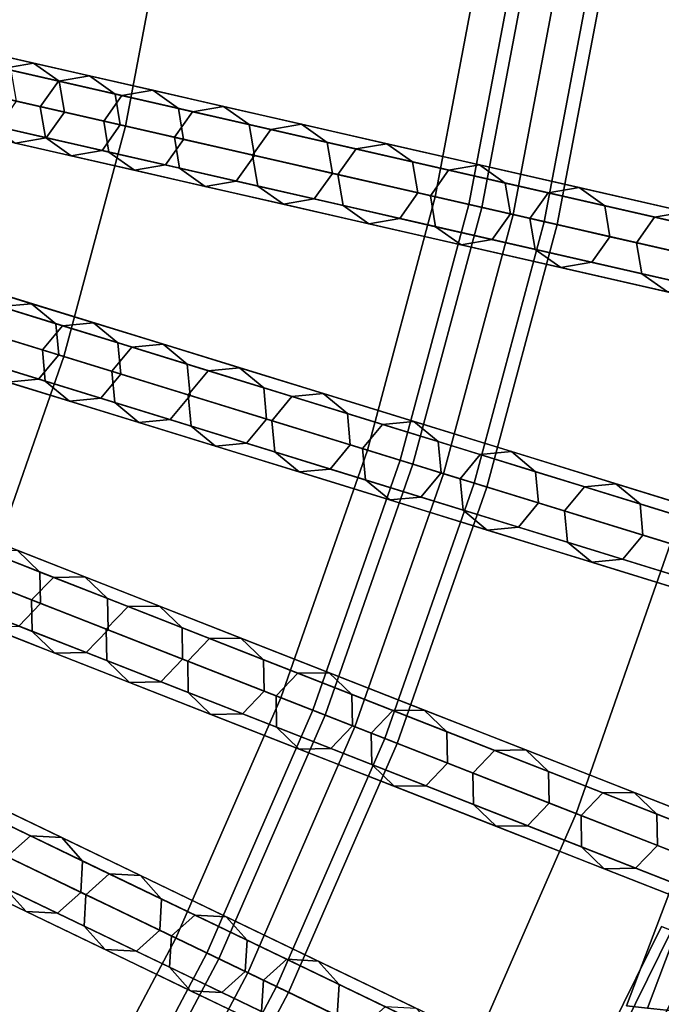
# Model space of a CAD drawing. Units: inches. Extents: x -7.6 to 7.6, y -7.6 to 7.6.
# Drawn here: x 5.2 to 6.3, y -2.7 to -1 of the extents above; entities that cross this region are included whole.
import ezdxf

# ---------------------------------------------------------------- set-up
doc = ezdxf.new("R2010")
doc.units = ezdxf.units.IN
doc.header["$MEASUREMENT"] = 0
doc.layers.add('Knoll Studio Chair Cushion', color=2, linetype='Continuous')
doc.layers.add('Knoll Studio Chair Frame', color=2, linetype='Continuous')

msp = doc.modelspace()

# ---------------------------------------------------------------- linework, layer by layer
at = {"layer": 'Knoll Studio Chair Cushion'}
for points in [[(4.847, -1.1063, 23.1137), (5.3835, -1.2288, 23.0539), (5.4603, -0.823, 23.0539), (4.9161, -0.741, 23.1137)], [(5.3835, -1.2288, 23.0539), (5.9195, -1.3511, 22.989), (6.0039, -0.9049, 22.989), (5.4603, -0.823, 23.0539)], [(5.9195, -1.3511, 22.989), (6.4549, -1.4733, 22.919), (6.547, -0.9868, 22.919), (6.0039, -0.9049, 22.989)], [(4.7507, -1.4654, 23.1137), (5.2766, -1.6276, 23.0539), (5.3835, -1.2288, 23.0539), (4.847, -1.1063, 23.1137)], [(5.2766, -1.6276, 23.0539), (5.802, -1.7897, 22.989), (5.9195, -1.3511, 22.989), (5.3835, -1.2288, 23.0539)], [(5.802, -1.7897, 22.989), (6.3268, -1.9515, 22.919), (6.4549, -1.4733, 22.919), (5.9195, -1.3511, 22.989)], [(4.6279, -1.8163, 23.1137), (5.1403, -2.0174, 23.0539), (5.2766, -1.6276, 23.0539), (4.7507, -1.4654, 23.1137)], [(5.1403, -2.0174, 23.0539), (5.652, -2.2183, 22.989), (5.802, -1.7897, 22.989), (5.2766, -1.6276, 23.0539)], [(5.652, -2.2183, 22.989), (6.1632, -2.4189, 22.919), (6.3268, -1.9515, 22.919), (5.802, -1.7897, 22.989)], [(6.1632, -2.4189, 22.919), (6.5563, -2.5732, 22.8255), (6.7303, -2.076, 22.8255), (6.3268, -1.9515, 22.919)], [(4.9751, -2.3959, 23.0539), (5.4705, -2.6344, 22.989), (5.652, -2.2183, 22.989), (5.1403, -2.0174, 23.0539)], [(5.4705, -2.6344, 22.989), (5.9652, -2.8727, 22.919), (6.1632, -2.4189, 22.919), (5.652, -2.2183, 22.989)], [(4.7822, -2.761, 23.0539), (5.2583, -3.0359, 22.989), (5.4705, -2.6344, 22.989), (4.9751, -2.3959, 23.0539)], [(5.9652, -2.8727, 22.919), (6.3457, -3.0559, 22.8255), (6.5563, -2.5732, 22.8255), (6.1632, -2.4189, 22.919)], [(5.2583, -3.0359, 22.989), (5.7339, -3.3105, 22.919), (5.9652, -2.8727, 22.919), (5.4705, -2.6344, 22.989)]]:
    msp.add_3dface(points, dxfattribs=at)
at = {"layer": 'Knoll Studio Chair Frame'}
for points in [[(6.992, -1.0539, 0.25), (6.9789, -1.0011, 0.25), (5.2169, -0.7355, 11.778), (5.2299, -0.7883, 11.778)], [(6.8516, -1.0327, 0.25), (6.8647, -1.0855, 0.25), (5.1026, -0.8199, 11.778), (5.0895, -0.7671, 11.778)], [(6.964, -1.1004, 0.25), (6.992, -1.0539, 0.25), (5.2299, -0.7883, 11.778), (5.2019, -0.8348, 11.778)], [(6.8647, -1.0855, 0.25), (6.9112, -1.1135, 0.25), (5.1492, -0.8479, 11.778), (5.1026, -0.8199, 11.778)], [(6.9112, -1.1135, 0.25), (6.964, -1.1004, 0.25), (5.2019, -0.8348, 11.778), (5.1492, -0.8479, 11.778)], [(5.9777, -1.3644, 4.006), (6.0001, -1.3695, 3.9505), (6.0857, -0.9173, 3.9505), (6.063, -0.9138, 4.006)], [(6.0001, -1.3695, 4.0615), (5.9777, -1.3644, 4.006), (6.063, -0.9138, 4.006), (6.0857, -0.9173, 4.0615)], [(6.0542, -1.3818, 4.0845), (6.0001, -1.3695, 4.0615), (6.0857, -0.9173, 4.0615), (6.1405, -0.9255, 4.0845)], [(6.0001, -1.3695, 3.9505), (6.0542, -1.3818, 3.9275), (6.1405, -0.9255, 3.9275), (6.0857, -0.9173, 3.9505)], [(6.1083, -1.3942, 4.0615), (6.0542, -1.3818, 4.0845), (6.1405, -0.9255, 4.0845), (6.1954, -0.9338, 4.0615)], [(6.0542, -1.3818, 3.9275), (6.1083, -1.3942, 3.9505), (6.1954, -0.9338, 3.9505), (6.1405, -0.9255, 3.9275)], [(6.1083, -1.3942, 3.9505), (6.1307, -1.3993, 4.006), (6.2181, -0.9372, 4.006), (6.1954, -0.9338, 3.9505)], [(6.1307, -1.3993, 4.006), (6.1083, -1.3942, 4.0615), (6.1954, -0.9338, 4.0615), (6.2181, -0.9372, 4.006)], [(6.7867, -1.4975, 0.25), (6.7553, -1.5418, 0.25), (5.018, -1.1453, 11.778), (5.0494, -1.101, 11.778)], [(6.8403, -1.4884, 0.25), (6.7867, -1.4975, 0.25), (5.0494, -1.101, 11.778), (5.103, -1.0919, 11.778)], [(5.1408, -1.1005, 16.2155), (5.2243, -1.1196, 16.6121), (5.1708, -1.1287, 16.6121), (5.0872, -1.1096, 16.2155)], [(6.8846, -1.5199, 0.25), (6.8403, -1.4884, 0.25), (5.103, -1.0919, 11.778), (5.1473, -1.1233, 11.778)], [(5.1851, -1.132, 16.2155), (5.2686, -1.151, 16.6121), (5.2243, -1.1196, 16.6121), (5.1408, -1.1005, 16.2155)], [(6.8937, -1.5734, 0.25), (6.8846, -1.5199, 0.25), (5.1473, -1.1233, 11.778), (5.1564, -1.1769, 11.778)], [(5.2243, -1.1196, 16.6121), (5.321, -1.1416, 17.0056), (5.2674, -1.1508, 17.0056), (5.1708, -1.1287, 16.6121)], [(5.2686, -1.151, 16.6121), (5.3653, -1.1731, 17.0056), (5.321, -1.1416, 17.0056), (5.2243, -1.1196, 16.6121)], [(5.1708, -1.1287, 16.6121), (5.2674, -1.1508, 17.0056), (5.2359, -1.1951, 17.0056), (5.1393, -1.173, 16.6121)], [(5.1942, -1.1855, 16.2155), (5.2777, -1.2046, 16.6121), (5.2686, -1.151, 16.6121), (5.1851, -1.132, 16.2155)], [(5.321, -1.1416, 17.0056), (5.4306, -1.1667, 17.3955), (5.377, -1.1758, 17.3955), (5.2674, -1.1508, 17.0056)], [(5.3653, -1.1731, 17.0056), (5.4749, -1.1981, 17.3955), (5.4306, -1.1667, 17.3955), (5.321, -1.1416, 17.0056)], [(6.7553, -1.5418, 0.25), (6.7644, -1.5954, 0.25), (5.0271, -1.1989, 11.778), (5.018, -1.1453, 11.778)], [(5.2674, -1.1508, 17.0056), (5.377, -1.1758, 17.3955), (5.3456, -1.2201, 17.3955), (5.2359, -1.1951, 17.0056)], [(5.2777, -1.2046, 16.6121), (5.3744, -1.2267, 17.0056), (5.3653, -1.1731, 17.0056), (5.2686, -1.151, 16.6121)], [(5.1484, -1.2266, 16.6121), (5.245, -1.2486, 17.0056), (5.2359, -1.1951, 17.0056), (5.1393, -1.173, 16.6121)], [(5.377, -1.1758, 17.3955), (5.4995, -1.2037, 17.7813), (5.468, -1.248, 17.7813), (5.3456, -1.2201, 17.3955)], [(5.3744, -1.2267, 17.0056), (5.484, -1.2517, 17.3955), (5.4749, -1.1981, 17.3955), (5.3653, -1.1731, 17.0056)], [(5.4306, -1.1667, 17.3955), (5.5531, -1.1946, 17.7813), (5.4995, -1.2037, 17.7813), (5.377, -1.1758, 17.3955)], [(5.4749, -1.1981, 17.3955), (5.5974, -1.2261, 17.7813), (5.5531, -1.1946, 17.7813), (5.4306, -1.1667, 17.3955)], [(6.8623, -1.6178, 0.25), (6.8937, -1.5734, 0.25), (5.1564, -1.1769, 11.778), (5.125, -1.2212, 11.778)], [(5.1628, -1.2299, 16.2155), (5.2463, -1.2489, 16.6121), (5.2777, -1.2046, 16.6121), (5.1942, -1.1855, 16.2155)], [(6.7644, -1.5954, 0.25), (6.8087, -1.6269, 0.25), (5.0714, -1.2303, 11.778), (5.0271, -1.1989, 11.778)], [(5.245, -1.2486, 17.0056), (5.3547, -1.2737, 17.3955), (5.3456, -1.2201, 17.3955), (5.2359, -1.1951, 17.0056)], [(5.2463, -1.2489, 16.6121), (5.3429, -1.271, 17.0056), (5.3744, -1.2267, 17.0056), (5.2777, -1.2046, 16.6121)], [(5.4995, -1.2037, 17.7813), (5.6347, -1.2346, 18.1627), (5.6032, -1.2789, 18.1627), (5.468, -1.248, 17.7813)], [(5.484, -1.2517, 17.3955), (5.6065, -1.2796, 17.7813), (5.5974, -1.2261, 17.7813), (5.4749, -1.1981, 17.3955)], [(5.5531, -1.1946, 17.7813), (5.6882, -1.2255, 18.1627), (5.6347, -1.2346, 18.1627), (5.4995, -1.2037, 17.7813)], [(5.5974, -1.2261, 17.7813), (5.7326, -1.2569, 18.1627), (5.6882, -1.2255, 18.1627), (5.5531, -1.1946, 17.7813)], [(6.8087, -1.6269, 0.25), (6.8623, -1.6178, 0.25), (5.125, -1.2212, 11.778), (5.0714, -1.2303, 11.778)], [(5.1927, -1.258, 16.6121), (5.2894, -1.2801, 17.0056), (5.245, -1.2486, 17.0056), (5.1484, -1.2266, 16.6121)], [(5.3429, -1.271, 17.0056), (5.4526, -1.296, 17.3955), (5.484, -1.2517, 17.3955), (5.3744, -1.2267, 17.0056)], [(5.3547, -1.2737, 17.3955), (5.4771, -1.3016, 17.7813), (5.468, -1.248, 17.7813), (5.3456, -1.2201, 17.3955)], [(5.6065, -1.2796, 17.7813), (5.7417, -1.3105, 18.1627), (5.7326, -1.2569, 18.1627), (5.5974, -1.2261, 17.7813)], [(5.6882, -1.2255, 18.1627), (5.836, -1.2592, 18.5391), (5.7824, -1.2683, 18.5391), (5.6347, -1.2346, 18.1627)], [(5.7326, -1.2569, 18.1627), (5.8803, -1.2906, 18.5391), (5.836, -1.2592, 18.5391), (5.6882, -1.2255, 18.1627)], [(5.1628, -1.2299, 16.2155), (5.2463, -1.2489, 16.6121), (5.1927, -1.258, 16.6121), (5.1092, -1.239, 16.2155)], [(5.6347, -1.2346, 18.1627), (5.7824, -1.2683, 18.5391), (5.751, -1.3126, 18.5391), (5.6032, -1.2789, 18.1627)], [(5.2463, -1.2489, 16.6121), (5.3429, -1.271, 17.0056), (5.2894, -1.2801, 17.0056), (5.1927, -1.258, 16.6121)], [(5.2894, -1.2801, 17.0056), (5.399, -1.3051, 17.3955), (5.3547, -1.2737, 17.3955), (5.245, -1.2486, 17.0056)], [(5.4526, -1.296, 17.3955), (5.575, -1.324, 17.7813), (5.6065, -1.2796, 17.7813), (5.484, -1.2517, 17.3955)], [(5.4771, -1.3016, 17.7813), (5.6123, -1.3325, 18.1627), (5.6032, -1.2789, 18.1627), (5.468, -1.248, 17.7813)], [(5.7417, -1.3105, 18.1627), (5.8894, -1.3442, 18.5391), (5.8803, -1.2906, 18.5391), (5.7326, -1.2569, 18.1627)], [(5.836, -1.2592, 18.5391), (5.9962, -1.2958, 18.9101), (5.9426, -1.3049, 18.9101), (5.7824, -1.2683, 18.5391)], [(5.8803, -1.2906, 18.5391), (6.0405, -1.3272, 18.9101), (5.9962, -1.2958, 18.9101), (5.836, -1.2592, 18.5391)], [(5.3429, -1.271, 17.0056), (5.4526, -1.296, 17.3955), (5.399, -1.3051, 17.3955), (5.2894, -1.2801, 17.0056)], [(5.399, -1.3051, 17.3955), (5.5215, -1.3331, 17.7813), (5.4771, -1.3016, 17.7813), (5.3547, -1.2737, 17.3955)], [(5.7824, -1.2683, 18.5391), (5.9426, -1.3049, 18.9101), (5.9111, -1.3492, 18.9101), (5.751, -1.3126, 18.5391)], [(5.575, -1.324, 17.7813), (5.7102, -1.3548, 18.1627), (5.7417, -1.3105, 18.1627), (5.6065, -1.2796, 17.7813)], [(5.6123, -1.3325, 18.1627), (5.7601, -1.3662, 18.5391), (5.751, -1.3126, 18.5391), (5.6032, -1.2789, 18.1627)], [(5.8894, -1.3442, 18.5391), (6.0496, -1.3808, 18.9101), (6.0405, -1.3272, 18.9101), (5.8803, -1.2906, 18.5391)], [(5.4526, -1.296, 17.3955), (5.575, -1.324, 17.7813), (5.5215, -1.3331, 17.7813), (5.399, -1.3051, 17.3955)], [(5.5215, -1.3331, 17.7813), (5.6566, -1.3639, 18.1627), (5.6123, -1.3325, 18.1627), (5.4771, -1.3016, 17.7813)], [(5.7102, -1.3548, 18.1627), (5.858, -1.3885, 18.5391), (5.8894, -1.3442, 18.5391), (5.7417, -1.3105, 18.1627)], [(5.9426, -1.3049, 18.9101), (6.1149, -1.3442, 19.2753), (6.0835, -1.3885, 19.2753), (5.9111, -1.3492, 18.9101)], [(5.9962, -1.2958, 18.9101), (6.1685, -1.3351, 19.2753), (6.1149, -1.3442, 19.2753), (5.9426, -1.3049, 18.9101)], [(6.0405, -1.3272, 18.9101), (6.2128, -1.3665, 19.2753), (6.1685, -1.3351, 19.2753), (5.9962, -1.2958, 18.9101)], [(5.575, -1.324, 17.7813), (5.7102, -1.3548, 18.1627), (5.6566, -1.3639, 18.1627), (5.5215, -1.3331, 17.7813)], [(5.7601, -1.3662, 18.5391), (5.9202, -1.4028, 18.9101), (5.9111, -1.3492, 18.9101), (5.751, -1.3126, 18.5391)], [(6.0496, -1.3808, 18.9101), (6.2219, -1.4201, 19.2753), (6.2128, -1.3665, 19.2753), (6.0405, -1.3272, 18.9101)], [(5.6566, -1.3639, 18.1627), (5.8044, -1.3976, 18.5391), (5.7601, -1.3662, 18.5391), (5.6123, -1.3325, 18.1627)], [(5.858, -1.3885, 18.5391), (6.0181, -1.4251, 18.9101), (6.0496, -1.3808, 18.9101), (5.8894, -1.3442, 18.5391)], [(6.1149, -1.3442, 19.2753), (6.2993, -1.3863, 19.6343), (6.2678, -1.4306, 19.6343), (6.0835, -1.3885, 19.2753)], [(6.1685, -1.3351, 19.2753), (6.3529, -1.3772, 19.6343), (6.2993, -1.3863, 19.6343), (6.1149, -1.3442, 19.2753)], [(6.2128, -1.3665, 19.2753), (6.3972, -1.4086, 19.6343), (6.3529, -1.3772, 19.6343), (6.1685, -1.3351, 19.2753)], [(5.7102, -1.3548, 18.1627), (5.858, -1.3885, 18.5391), (5.8044, -1.3976, 18.5391), (5.6566, -1.3639, 18.1627)], [(5.9202, -1.4028, 18.9101), (6.0926, -1.4421, 19.2753), (6.0835, -1.3885, 19.2753), (5.9111, -1.3492, 18.9101)], [(5.8044, -1.3976, 18.5391), (5.9646, -1.4342, 18.9101), (5.9202, -1.4028, 18.9101), (5.7601, -1.3662, 18.5391)], [(5.859, -1.8073, 4.006), (5.881, -1.814, 3.9505), (6.0001, -1.3695, 3.9505), (5.9777, -1.3644, 4.006)], [(5.881, -1.814, 4.0615), (5.859, -1.8073, 4.006), (5.9777, -1.3644, 4.006), (6.0001, -1.3695, 4.0615)], [(5.934, -1.8304, 4.0845), (5.881, -1.814, 4.0615), (6.0001, -1.3695, 4.0615), (6.0542, -1.3818, 4.0845)], [(5.881, -1.814, 3.9505), (5.934, -1.8304, 3.9275), (6.0542, -1.3818, 3.9275), (6.0001, -1.3695, 3.9505)], [(6.2219, -1.4201, 19.2753), (6.4063, -1.4622, 19.6343), (6.3972, -1.4086, 19.6343), (6.2128, -1.3665, 19.2753)], [(6.3529, -1.3772, 19.6343), (6.549, -1.4219, 19.9867), (6.4954, -1.431, 19.9867), (6.2993, -1.3863, 19.6343)], [(5.858, -1.3885, 18.5391), (6.0181, -1.4251, 18.9101), (5.9646, -1.4342, 18.9101), (5.8044, -1.3976, 18.5391)], [(5.987, -1.8468, 4.0615), (5.934, -1.8304, 4.0845), (6.0542, -1.3818, 4.0845), (6.1083, -1.3942, 4.0615)], [(5.934, -1.8304, 3.9275), (5.987, -1.8468, 3.9505), (6.1083, -1.3942, 3.9505), (6.0542, -1.3818, 3.9275)], [(5.987, -1.8468, 3.9505), (6.009, -1.8535, 4.006), (6.1307, -1.3993, 4.006), (6.1083, -1.3942, 3.9505)], [(6.009, -1.8535, 4.006), (5.987, -1.8468, 4.0615), (6.1083, -1.3942, 4.0615), (6.1307, -1.3993, 4.006)], [(6.0181, -1.4251, 18.9101), (6.1905, -1.4644, 19.2753), (6.2219, -1.4201, 19.2753), (6.0496, -1.3808, 18.9101)], [(6.0926, -1.4421, 19.2753), (6.2769, -1.4842, 19.6343), (6.2678, -1.4306, 19.6343), (6.0835, -1.3885, 19.2753)], [(6.2993, -1.3863, 19.6343), (6.4954, -1.431, 19.9867), (6.464, -1.4754, 19.9867), (6.2678, -1.4306, 19.6343)], [(5.9646, -1.4342, 18.9101), (6.1369, -1.4735, 19.2753), (6.0926, -1.4421, 19.2753), (5.9202, -1.4028, 18.9101)], [(6.0181, -1.4251, 18.9101), (6.1905, -1.4644, 19.2753), (6.1369, -1.4735, 19.2753), (5.9646, -1.4342, 18.9101)], [(6.1905, -1.4644, 19.2753), (6.3748, -1.5065, 19.6343), (6.4063, -1.4622, 19.6343), (6.2219, -1.4201, 19.2753)], [(6.2769, -1.4842, 19.6343), (6.4731, -1.5289, 19.9867), (6.464, -1.4754, 19.9867), (6.2678, -1.4306, 19.6343)], [(6.1369, -1.4735, 19.2753), (6.3213, -1.5156, 19.6343), (6.2769, -1.4842, 19.6343), (6.0926, -1.4421, 19.2753)], [(6.1905, -1.4644, 19.2753), (6.3748, -1.5065, 19.6343), (6.3213, -1.5156, 19.6343), (6.1369, -1.4735, 19.2753)], [(6.6558, -2.0005, 0.25), (6.6212, -2.0424, 0.25), (4.9184, -1.5171, 11.778), (4.953, -1.4753, 11.778)], [(6.7099, -1.9954, 0.25), (6.6558, -2.0005, 0.25), (4.953, -1.4753, 11.778), (5.0071, -1.4702, 11.778)], [(6.7518, -2.0301, 0.25), (6.7099, -1.9954, 0.25), (5.0071, -1.4702, 11.778), (5.049, -1.5049, 11.778)], [(6.3213, -1.5156, 19.6343), (6.5174, -1.5604, 19.9867), (6.4731, -1.5289, 19.9867), (6.2769, -1.4842, 19.6343)], [(6.6212, -2.0424, 0.25), (6.6262, -2.0965, 0.25), (4.9234, -1.5712, 11.778), (4.9184, -1.5171, 11.778)], [(6.7569, -2.0842, 0.25), (6.7518, -2.0301, 0.25), (5.049, -1.5049, 11.778), (5.054, -1.559, 11.778)], [(5.126, -1.5069, 16.6121), (5.2208, -1.5361, 17.0056), (5.1667, -1.5412, 17.0056), (5.0719, -1.5119, 16.6121)], [(5.1679, -1.5415, 16.6121), (5.2626, -1.5708, 17.0056), (5.2208, -1.5361, 17.0056), (5.126, -1.5069, 16.6121)], [(5.1667, -1.5412, 17.0056), (5.2741, -1.5743, 17.3955), (5.2394, -1.6162, 17.3955), (5.132, -1.583, 17.0056)], [(5.2208, -1.5361, 17.0056), (5.3282, -1.5692, 17.3955), (5.2741, -1.5743, 17.3955), (5.1667, -1.5412, 17.0056)], [(5.173, -1.5956, 16.6121), (5.2677, -1.6249, 17.0056), (5.2626, -1.5708, 17.0056), (5.1679, -1.5415, 16.6121)], [(5.2626, -1.5708, 17.0056), (5.37, -1.6039, 17.3955), (5.3282, -1.5692, 17.3955), (5.2208, -1.5361, 17.0056)], [(6.7222, -2.1261, 0.25), (6.7569, -2.0842, 0.25), (5.054, -1.559, 11.778), (5.0194, -1.6008, 11.778)], [(6.6262, -2.0965, 0.25), (6.6681, -2.1311, 0.25), (4.9653, -1.6059, 11.778), (4.9234, -1.5712, 11.778)], [(5.1371, -1.6371, 17.0056), (5.2445, -1.6703, 17.3955), (5.2394, -1.6162, 17.3955), (5.132, -1.583, 17.0056)], [(5.2741, -1.5743, 17.3955), (5.3941, -1.6113, 17.7813), (5.3595, -1.6532, 17.7813), (5.2394, -1.6162, 17.3955)], [(5.2677, -1.6249, 17.0056), (5.3751, -1.658, 17.3955), (5.37, -1.6039, 17.3955), (5.2626, -1.5708, 17.0056)], [(5.3282, -1.5692, 17.3955), (5.4483, -1.6063, 17.7813), (5.3941, -1.6113, 17.7813), (5.2741, -1.5743, 17.3955)], [(5.37, -1.6039, 17.3955), (5.4901, -1.6409, 17.7813), (5.4483, -1.6063, 17.7813), (5.3282, -1.5692, 17.3955)], [(6.6681, -2.1311, 0.25), (6.7222, -2.1261, 0.25), (5.0194, -1.6008, 11.778), (4.9653, -1.6059, 11.778)], [(5.1383, -1.6375, 16.6121), (5.233, -1.6667, 17.0056), (5.2677, -1.6249, 17.0056), (5.173, -1.5956, 16.6121)], [(5.2445, -1.6703, 17.3955), (5.3646, -1.7073, 17.7813), (5.3595, -1.6532, 17.7813), (5.2394, -1.6162, 17.3955)], [(5.3941, -1.6113, 17.7813), (5.5267, -1.6522, 18.1627), (5.492, -1.6941, 18.1627), (5.3595, -1.6532, 17.7813)], [(5.3751, -1.658, 17.3955), (5.4952, -1.695, 17.7813), (5.4901, -1.6409, 17.7813), (5.37, -1.6039, 17.3955)], [(5.4483, -1.6063, 17.7813), (5.5808, -1.6471, 18.1627), (5.5267, -1.6522, 18.1627), (5.3941, -1.6113, 17.7813)], [(5.4901, -1.6409, 17.7813), (5.6226, -1.6818, 18.1627), (5.5808, -1.6471, 18.1627), (5.4483, -1.6063, 17.7813)], [(5.233, -1.6667, 17.0056), (5.3405, -1.6999, 17.3955), (5.3751, -1.658, 17.3955), (5.2677, -1.6249, 17.0056)], [(5.1383, -1.6375, 16.6121), (5.233, -1.6667, 17.0056), (5.1789, -1.6718, 17.0056), (5.0842, -1.6426, 16.6121)], [(5.1789, -1.6718, 17.0056), (5.2863, -1.7049, 17.3955), (5.2445, -1.6703, 17.3955), (5.1371, -1.6371, 17.0056)], [(5.3646, -1.7073, 17.7813), (5.4971, -1.7482, 18.1627), (5.492, -1.6941, 18.1627), (5.3595, -1.6532, 17.7813)], [(5.4952, -1.695, 17.7813), (5.6277, -1.7359, 18.1627), (5.6226, -1.6818, 18.1627), (5.4901, -1.6409, 17.7813)], [(5.5267, -1.6522, 18.1627), (5.6715, -1.6969, 18.5391), (5.6368, -1.7387, 18.5391), (5.492, -1.6941, 18.1627)], [(5.5808, -1.6471, 18.1627), (5.7256, -1.6918, 18.5391), (5.6715, -1.6969, 18.5391), (5.5267, -1.6522, 18.1627)], [(5.6226, -1.6818, 18.1627), (5.7674, -1.7265, 18.5391), (5.7256, -1.6918, 18.5391), (5.5808, -1.6471, 18.1627)], [(5.233, -1.6667, 17.0056), (5.3405, -1.6999, 17.3955), (5.2863, -1.7049, 17.3955), (5.1789, -1.6718, 17.0056)], [(5.2863, -1.7049, 17.3955), (5.4064, -1.742, 17.7813), (5.3646, -1.7073, 17.7813), (5.2445, -1.6703, 17.3955)], [(5.3405, -1.6999, 17.3955), (5.4605, -1.7369, 17.7813), (5.4952, -1.695, 17.7813), (5.3751, -1.658, 17.3955)], [(5.6277, -1.7359, 18.1627), (5.7725, -1.7806, 18.5391), (5.7674, -1.7265, 18.5391), (5.6226, -1.6818, 18.1627)], [(5.3405, -1.6999, 17.3955), (5.4605, -1.7369, 17.7813), (5.4064, -1.742, 17.7813), (5.2863, -1.7049, 17.3955)], [(5.4605, -1.7369, 17.7813), (5.593, -1.7778, 18.1627), (5.6277, -1.7359, 18.1627), (5.4952, -1.695, 17.7813)], [(5.4971, -1.7482, 18.1627), (5.6419, -1.7928, 18.5391), (5.6368, -1.7387, 18.5391), (5.492, -1.6941, 18.1627)], [(5.6715, -1.6969, 18.5391), (5.8284, -1.7453, 18.9101), (5.7938, -1.7871, 18.9101), (5.6368, -1.7387, 18.5391)], [(5.7256, -1.6918, 18.5391), (5.8826, -1.7402, 18.9101), (5.8284, -1.7453, 18.9101), (5.6715, -1.6969, 18.5391)], [(5.7674, -1.7265, 18.5391), (5.9244, -1.7749, 18.9101), (5.8826, -1.7402, 18.9101), (5.7256, -1.6918, 18.5391)], [(5.4064, -1.742, 17.7813), (5.5389, -1.7828, 18.1627), (5.4971, -1.7482, 18.1627), (5.3646, -1.7073, 17.7813)], [(5.4605, -1.7369, 17.7813), (5.593, -1.7778, 18.1627), (5.5389, -1.7828, 18.1627), (5.4064, -1.742, 17.7813)], [(5.593, -1.7778, 18.1627), (5.7378, -1.8224, 18.5391), (5.7725, -1.7806, 18.5391), (5.6277, -1.7359, 18.1627)], [(5.7725, -1.7806, 18.5391), (5.9295, -1.829, 18.9101), (5.9244, -1.7749, 18.9101), (5.7674, -1.7265, 18.5391)], [(5.5389, -1.7828, 18.1627), (5.6837, -1.8275, 18.5391), (5.6419, -1.7928, 18.5391), (5.4971, -1.7482, 18.1627)], [(5.6419, -1.7928, 18.5391), (5.7989, -1.8412, 18.9101), (5.7938, -1.7871, 18.9101), (5.6368, -1.7387, 18.5391)], [(5.8284, -1.7453, 18.9101), (5.9974, -1.7974, 19.2753), (5.9627, -1.8393, 19.2753), (5.7938, -1.7871, 18.9101)], [(5.8826, -1.7402, 18.9101), (6.0515, -1.7923, 19.2753), (5.9974, -1.7974, 19.2753), (5.8284, -1.7453, 18.9101)], [(5.9244, -1.7749, 18.9101), (6.0933, -1.827, 19.2753), (6.0515, -1.7923, 19.2753), (5.8826, -1.7402, 18.9101)], [(5.593, -1.7778, 18.1627), (5.7378, -1.8224, 18.5391), (5.6837, -1.8275, 18.5391), (5.5389, -1.7828, 18.1627)], [(5.7378, -1.8224, 18.5391), (5.8948, -1.8708, 18.9101), (5.9295, -1.829, 18.9101), (5.7725, -1.7806, 18.5391)], [(5.7989, -1.8412, 18.9101), (5.9678, -1.8934, 19.2753), (5.9627, -1.8393, 19.2753), (5.7938, -1.7871, 18.9101)], [(5.9295, -1.829, 18.9101), (6.0984, -1.8811, 19.2753), (6.0933, -1.827, 19.2753), (5.9244, -1.7749, 18.9101)], [(5.6837, -1.8275, 18.5391), (5.8407, -1.8759, 18.9101), (5.7989, -1.8412, 18.9101), (5.6419, -1.7928, 18.5391)], [(5.9974, -1.7974, 19.2753), (6.1781, -1.8531, 19.6343), (6.1434, -1.895, 19.6343), (5.9627, -1.8393, 19.2753)], [(6.0515, -1.7923, 19.2753), (6.2322, -1.8481, 19.6343), (6.1781, -1.8531, 19.6343), (5.9974, -1.7974, 19.2753)], [(6.0933, -1.827, 19.2753), (6.274, -1.8827, 19.6343), (6.2322, -1.8481, 19.6343), (6.0515, -1.7923, 19.2753)], [(5.7378, -1.8224, 18.5391), (5.8948, -1.8708, 18.9101), (5.8407, -1.8759, 18.9101), (5.6837, -1.8275, 18.5391)], [(5.7076, -2.2401, 4.006), (5.729, -2.2485, 3.9505), (5.881, -1.814, 3.9505), (5.859, -1.8073, 4.006)], [(5.729, -2.2485, 4.0615), (5.7076, -2.2401, 4.006), (5.859, -1.8073, 4.006), (5.881, -1.814, 4.0615)], [(5.7806, -2.2687, 4.0845), (5.729, -2.2485, 4.0615), (5.881, -1.814, 4.0615), (5.934, -1.8304, 4.0845)], [(5.729, -2.2485, 3.9505), (5.7806, -2.2687, 3.9275), (5.934, -1.8304, 3.9275), (5.881, -1.814, 3.9505)], [(6.5421, -2.4913, 0.25), (6.4877, -2.4923, 0.25), (4.8289, -1.8413, 11.778), (4.8833, -1.8403, 11.778)], [(6.5812, -2.529, 0.25), (6.5421, -2.4913, 0.25), (4.8833, -1.8403, 11.778), (4.9224, -1.878, 11.778)], [(5.8323, -2.289, 4.0615), (5.7806, -2.2687, 4.0845), (5.934, -1.8304, 4.0845), (5.987, -1.8468, 4.0615)], [(5.7806, -2.2687, 3.9275), (5.8323, -2.289, 3.9505), (5.987, -1.8468, 3.9505), (5.934, -1.8304, 3.9275)], [(5.8948, -1.8708, 18.9101), (6.0637, -1.923, 19.2753), (6.0984, -1.8811, 19.2753), (5.9295, -1.829, 18.9101)], [(5.9678, -1.8934, 19.2753), (6.1485, -1.9491, 19.6343), (6.1434, -1.895, 19.6343), (5.9627, -1.8393, 19.2753)], [(6.0984, -1.8811, 19.2753), (6.2791, -1.9368, 19.6343), (6.274, -1.8827, 19.6343), (6.0933, -1.827, 19.2753)], [(6.4877, -2.4923, 0.25), (6.45, -2.5314, 0.25), (4.7912, -1.8804, 11.778), (4.8289, -1.8413, 11.778)], [(5.8407, -1.8759, 18.9101), (6.0096, -1.928, 19.2753), (5.9678, -1.8934, 19.2753), (5.7989, -1.8412, 18.9101)], [(5.8323, -2.289, 3.9505), (5.8537, -2.2974, 4.006), (6.009, -1.8535, 4.006), (5.987, -1.8468, 3.9505)], [(5.8537, -2.2974, 4.006), (5.8323, -2.289, 4.0615), (5.987, -1.8468, 4.0615), (6.009, -1.8535, 4.006)], [(6.1781, -1.8531, 19.6343), (6.3703, -1.9124, 19.9867), (6.3357, -1.9543, 19.9867), (6.1434, -1.895, 19.6343)], [(6.2322, -1.8481, 19.6343), (6.4244, -1.9074, 19.9867), (6.3703, -1.9124, 19.9867), (6.1781, -1.8531, 19.6343)], [(6.274, -1.8827, 19.6343), (6.4663, -1.942, 19.9867), (6.4244, -1.9074, 19.9867), (6.2322, -1.8481, 19.6343)], [(5.8948, -1.8708, 18.9101), (6.0637, -1.923, 19.2753), (6.0096, -1.928, 19.2753), (5.8407, -1.8759, 18.9101)], [(6.45, -2.5314, 0.25), (6.451, -2.5858, 0.25), (4.7922, -1.9347, 11.778), (4.7912, -1.8804, 11.778)], [(6.5822, -2.5833, 0.25), (6.5812, -2.529, 0.25), (4.9224, -1.878, 11.778), (4.9234, -1.9323, 11.778)], [(6.0637, -1.923, 19.2753), (6.2444, -1.9787, 19.6343), (6.2791, -1.9368, 19.6343), (6.0984, -1.8811, 19.2753)], [(6.2791, -1.9368, 19.6343), (6.4714, -1.9961, 19.9867), (6.4663, -1.942, 19.9867), (6.274, -1.8827, 19.6343)], [(6.0096, -1.928, 19.2753), (6.1903, -1.9838, 19.6343), (6.1485, -1.9491, 19.6343), (5.9678, -1.8934, 19.2753)], [(6.1485, -1.9491, 19.6343), (6.3407, -2.0084, 19.9867), (6.3357, -1.9543, 19.9867), (6.1434, -1.895, 19.6343)], [(5.1305, -1.9596, 17.0056), (5.2352, -2.0007, 17.3955), (5.196, -1.963, 17.3955), (5.0914, -1.9219, 17.0056)], [(6.0637, -1.923, 19.2753), (6.2444, -1.9787, 19.6343), (6.1903, -1.9838, 19.6343), (6.0096, -1.928, 19.2753)], [(6.451, -2.5858, 0.25), (6.4902, -2.6235, 0.25), (4.8314, -1.9724, 11.778), (4.7922, -1.9347, 11.778)], [(6.5445, -2.6225, 0.25), (6.5822, -2.5833, 0.25), (4.9234, -1.9323, 11.778), (4.8857, -1.9714, 11.778)], [(6.2444, -1.9787, 19.6343), (6.4367, -2.038, 19.9867), (6.4714, -1.9961, 19.9867), (6.2791, -1.9368, 19.6343)], [(5.1315, -2.014, 17.0056), (5.2362, -2.0551, 17.3955), (5.2352, -2.0007, 17.3955), (5.1305, -1.9596, 17.0056)], [(6.1903, -1.9838, 19.6343), (6.3826, -2.0431, 19.9867), (6.3407, -2.0084, 19.9867), (6.1485, -1.9491, 19.6343)], [(6.4902, -2.6235, 0.25), (6.5445, -2.6225, 0.25), (4.8857, -1.9714, 11.778), (4.8314, -1.9724, 11.778)], [(5.1417, -1.964, 17.3955), (5.2586, -2.0099, 17.7813), (5.2209, -2.0491, 17.7813), (5.104, -2.0032, 17.3955)], [(5.196, -1.963, 17.3955), (5.313, -2.0089, 17.7813), (5.2586, -2.0099, 17.7813), (5.1417, -1.964, 17.3955)], [(5.2352, -2.0007, 17.3955), (5.3521, -2.0466, 17.7813), (5.313, -2.0089, 17.7813), (5.196, -1.963, 17.3955)], [(6.2444, -1.9787, 19.6343), (6.4367, -2.038, 19.9867), (6.3826, -2.0431, 19.9867), (6.1903, -1.9838, 19.6343)], [(5.105, -2.0575, 17.3955), (5.222, -2.1034, 17.7813), (5.2209, -2.0491, 17.7813), (5.104, -2.0032, 17.3955)], [(5.2586, -2.0099, 17.7813), (5.3877, -2.0606, 18.1627), (5.35, -2.0997, 18.1627), (5.2209, -2.0491, 17.7813)], [(5.2362, -2.0551, 17.3955), (5.3531, -2.101, 17.7813), (5.3521, -2.0466, 17.7813), (5.2352, -2.0007, 17.3955)], [(5.313, -2.0089, 17.7813), (5.4421, -2.0596, 18.1627), (5.3877, -2.0606, 18.1627), (5.2586, -2.0099, 17.7813)], [(5.3521, -2.0466, 17.7813), (5.4812, -2.0973, 18.1627), (5.4421, -2.0596, 18.1627), (5.313, -2.0089, 17.7813)], [(5.0938, -2.0531, 17.0056), (5.1985, -2.0942, 17.3955), (5.2362, -2.0551, 17.3955), (5.1315, -2.014, 17.0056)], [(5.1442, -2.0952, 17.3955), (5.2611, -2.1411, 17.7813), (5.222, -2.1034, 17.7813), (5.105, -2.0575, 17.3955)], [(5.1985, -2.0942, 17.3955), (5.3154, -2.1401, 17.7813), (5.3531, -2.101, 17.7813), (5.2362, -2.0551, 17.3955)], [(5.222, -2.1034, 17.7813), (5.3511, -2.1541, 18.1627), (5.35, -2.0997, 18.1627), (5.2209, -2.0491, 17.7813)], [(5.3877, -2.0606, 18.1627), (5.5288, -2.116, 18.5391), (5.4911, -2.1551, 18.5391), (5.35, -2.0997, 18.1627)], [(5.3531, -2.101, 17.7813), (5.4822, -2.1516, 18.1627), (5.4812, -2.0973, 18.1627), (5.3521, -2.0466, 17.7813)], [(5.4421, -2.0596, 18.1627), (5.5831, -2.115, 18.5391), (5.5288, -2.116, 18.5391), (5.3877, -2.0606, 18.1627)], [(5.4812, -2.0973, 18.1627), (5.6223, -2.1527, 18.5391), (5.5831, -2.115, 18.5391), (5.4421, -2.0596, 18.1627)], [(5.1985, -2.0942, 17.3955), (5.3154, -2.1401, 17.7813), (5.2611, -2.1411, 17.7813), (5.1442, -2.0952, 17.3955)], [(6.2506, -2.7518, 20.6699), (6.287, -2.7556, 20.7583), (6.5406, -2.0833, 20.7583), (6.504, -2.0833, 20.6699)], [(6.287, -2.7556, 20.5816), (6.2506, -2.7518, 20.6699), (6.504, -2.0833, 20.6699), (6.5406, -2.0833, 20.5816)], [(6.287, -2.7556, 20.7583), (6.3749, -2.7648, 20.7949), (6.629, -2.0833, 20.7949), (6.5406, -2.0833, 20.7583)], [(6.3749, -2.7648, 20.5449), (6.287, -2.7556, 20.5816), (6.5406, -2.0833, 20.5816), (6.629, -2.0833, 20.5449)], [(5.2611, -2.1411, 17.7813), (5.3902, -2.1918, 18.1627), (5.3511, -2.1541, 18.1627), (5.222, -2.1034, 17.7813)], [(5.3154, -2.1401, 17.7813), (5.4445, -2.1907, 18.1627), (5.4822, -2.1516, 18.1627), (5.3531, -2.101, 17.7813)], [(5.3511, -2.1541, 18.1627), (5.4921, -2.2094, 18.5391), (5.4911, -2.1551, 18.5391), (5.35, -2.0997, 18.1627)], [(5.4822, -2.1516, 18.1627), (5.6233, -2.207, 18.5391), (5.6223, -2.1527, 18.5391), (5.4812, -2.0973, 18.1627)], [(5.5288, -2.116, 18.5391), (5.6817, -2.176, 18.9101), (5.644, -2.2151, 18.9101), (5.4911, -2.1551, 18.5391)], [(5.5831, -2.115, 18.5391), (5.7361, -2.175, 18.9101), (5.6817, -2.176, 18.9101), (5.5288, -2.116, 18.5391)], [(5.6223, -2.1527, 18.5391), (5.7752, -2.2127, 18.9101), (5.7361, -2.175, 18.9101), (5.5831, -2.115, 18.5391)], [(5.3154, -2.1401, 17.7813), (5.4445, -2.1907, 18.1627), (5.3902, -2.1918, 18.1627), (5.2611, -2.1411, 17.7813)], [(5.3902, -2.1918, 18.1627), (5.5313, -2.2471, 18.5391), (5.4921, -2.2094, 18.5391), (5.3511, -2.1541, 18.1627)], [(5.4445, -2.1907, 18.1627), (5.5856, -2.2461, 18.5391), (5.6233, -2.207, 18.5391), (5.4822, -2.1516, 18.1627)], [(5.4921, -2.2094, 18.5391), (5.645, -2.2694, 18.9101), (5.644, -2.2151, 18.9101), (5.4911, -2.1551, 18.5391)], [(5.6233, -2.207, 18.5391), (5.7762, -2.267, 18.9101), (5.7752, -2.2127, 18.9101), (5.6223, -2.1527, 18.5391)], [(5.6817, -2.176, 18.9101), (5.8463, -2.2406, 19.2753), (5.8086, -2.2797, 19.2753), (5.644, -2.2151, 18.9101)], [(5.7361, -2.175, 18.9101), (5.9006, -2.2396, 19.2753), (5.8463, -2.2406, 19.2753), (5.6817, -2.176, 18.9101)], [(5.7752, -2.2127, 18.9101), (5.9398, -2.2773, 19.2753), (5.9006, -2.2396, 19.2753), (5.7361, -2.175, 18.9101)], [(6.2833, -2.9702, 0.25), (6.2428, -3.0064, 0.25), (4.6373, -2.2332, 11.778), (4.6778, -2.197, 11.778)], [(6.3376, -2.9732, 0.25), (6.2833, -2.9702, 0.25), (4.6778, -2.197, 11.778), (4.7321, -2.2, 11.778)], [(5.4445, -2.1907, 18.1627), (5.5856, -2.2461, 18.5391), (5.5313, -2.2471, 18.5391), (5.3902, -2.1918, 18.1627)], [(6.3738, -3.0137, 0.25), (6.3376, -2.9732, 0.25), (4.7321, -2.2, 11.778), (4.7683, -2.2406, 11.778)], [(5.5313, -2.2471, 18.5391), (5.6842, -2.3071, 18.9101), (5.645, -2.2694, 18.9101), (5.4921, -2.2094, 18.5391)], [(5.5856, -2.2461, 18.5391), (5.7385, -2.3061, 18.9101), (5.7762, -2.267, 18.9101), (5.6233, -2.207, 18.5391)], [(5.645, -2.2694, 18.9101), (5.8096, -2.334, 19.2753), (5.8086, -2.2797, 19.2753), (5.644, -2.2151, 18.9101)], [(5.7762, -2.267, 18.9101), (5.9408, -2.3316, 19.2753), (5.9398, -2.2773, 19.2753), (5.7752, -2.2127, 18.9101)], [(6.2428, -3.0064, 0.25), (6.2398, -3.0606, 0.25), (4.6343, -2.2875, 11.778), (4.6373, -2.2332, 11.778)], [(6.3708, -3.068, 0.25), (6.3738, -3.0137, 0.25), (4.7683, -2.2406, 11.778), (4.7652, -2.2948, 11.778)], [(5.5242, -2.6603, 4.006), (5.5449, -2.6703, 3.9505), (5.729, -2.2485, 3.9505), (5.7076, -2.2401, 4.006)], [(5.5449, -2.6703, 4.0615), (5.5242, -2.6603, 4.006), (5.7076, -2.2401, 4.006), (5.729, -2.2485, 4.0615)], [(5.5856, -2.2461, 18.5391), (5.7385, -2.3061, 18.9101), (5.6842, -2.3071, 18.9101), (5.5313, -2.2471, 18.5391)], [(5.5949, -2.6944, 4.0845), (5.5449, -2.6703, 4.0615), (5.729, -2.2485, 4.0615), (5.7806, -2.2687, 4.0845)], [(5.5449, -2.6703, 3.9505), (5.5949, -2.6944, 3.9275), (5.7806, -2.2687, 3.9275), (5.729, -2.2485, 3.9505)], [(5.8463, -2.2406, 19.2753), (6.0223, -2.3097, 19.6343), (5.9846, -2.3488, 19.6343), (5.8086, -2.2797, 19.2753)], [(5.9006, -2.2396, 19.2753), (6.0766, -2.3086, 19.6343), (6.0223, -2.3097, 19.6343), (5.8463, -2.2406, 19.2753)], [(5.9398, -2.2773, 19.2753), (6.1158, -2.3463, 19.6343), (6.0766, -2.3086, 19.6343), (5.9006, -2.2396, 19.2753)], [(5.7385, -2.3061, 18.9101), (5.9031, -2.3707, 19.2753), (5.9408, -2.3316, 19.2753), (5.7762, -2.267, 18.9101)], [(5.6449, -2.7185, 4.0615), (5.5949, -2.6944, 4.0845), (5.7806, -2.2687, 4.0845), (5.8323, -2.289, 4.0615)], [(5.5949, -2.6944, 3.9275), (5.6449, -2.7185, 3.9505), (5.8323, -2.289, 3.9505), (5.7806, -2.2687, 3.9275)], [(5.6842, -2.3071, 18.9101), (5.8487, -2.3717, 19.2753), (5.8096, -2.334, 19.2753), (5.645, -2.2694, 18.9101)], [(5.8096, -2.334, 19.2753), (5.9856, -2.4031, 19.6343), (5.9846, -2.3488, 19.6343), (5.8086, -2.2797, 19.2753)], [(5.9408, -2.3316, 19.2753), (6.1168, -2.4007, 19.6343), (6.1158, -2.3463, 19.6343), (5.9398, -2.2773, 19.2753)], [(6.2398, -3.0606, 0.25), (6.276, -3.1012, 0.25), (4.6705, -2.328, 11.778), (4.6343, -2.2875, 11.778)], [(6.3302, -3.1042, 0.25), (6.3708, -3.068, 0.25), (4.7652, -2.2948, 11.778), (4.7247, -2.331, 11.778)], [(5.6449, -2.7185, 3.9505), (5.6656, -2.7284, 4.006), (5.8537, -2.2974, 4.006), (5.8323, -2.289, 3.9505)], [(5.6656, -2.7284, 4.006), (5.6449, -2.7185, 4.0615), (5.8323, -2.289, 4.0615), (5.8537, -2.2974, 4.006)], [(5.7385, -2.3061, 18.9101), (5.9031, -2.3707, 19.2753), (5.8487, -2.3717, 19.2753), (5.6842, -2.3071, 18.9101)], [(6.0223, -2.3097, 19.6343), (6.2096, -2.3832, 19.9867), (6.1719, -2.4223, 19.9867), (5.9846, -2.3488, 19.6343)], [(6.0766, -2.3086, 19.6343), (6.2639, -2.3821, 19.9867), (6.2096, -2.3832, 19.9867), (6.0223, -2.3097, 19.6343)], [(6.1158, -2.3463, 19.6343), (6.3031, -2.4198, 19.9867), (6.2639, -2.3821, 19.9867), (6.0766, -2.3086, 19.6343)], [(6.276, -3.1012, 0.25), (6.3302, -3.1042, 0.25), (4.7247, -2.331, 11.778), (4.6705, -2.328, 11.778)], [(5.8487, -2.3717, 19.2753), (6.0248, -2.4408, 19.6343), (5.9856, -2.4031, 19.6343), (5.8096, -2.334, 19.2753)], [(5.9031, -2.3707, 19.2753), (6.0791, -2.4398, 19.6343), (6.1168, -2.4007, 19.6343), (5.9408, -2.3316, 19.2753)], [(5.9856, -2.4031, 19.6343), (6.1729, -2.4766, 19.9867), (6.1719, -2.4223, 19.9867), (5.9846, -2.3488, 19.6343)], [(6.1168, -2.4007, 19.6343), (6.3041, -2.4742, 19.9867), (6.3031, -2.4198, 19.9867), (6.1158, -2.3463, 19.6343)], [(5.9031, -2.3707, 19.2753), (6.0791, -2.4398, 19.6343), (6.0248, -2.4408, 19.6343), (5.8487, -2.3717, 19.2753)], [(6.2096, -2.3832, 19.9867), (6.4079, -2.461, 20.3321), (6.3702, -2.5001, 20.3321), (6.1719, -2.4223, 19.9867)], [(6.2639, -2.3821, 19.9867), (6.4623, -2.46, 20.3321), (6.4079, -2.461, 20.3321), (6.2096, -2.3832, 19.9867)], [(6.3031, -2.4198, 19.9867), (6.5014, -2.4977, 20.3321), (6.4623, -2.46, 20.3321), (6.2639, -2.3821, 19.9867)], [(5.0937, -2.3973, 17.7813), (5.2187, -2.4575, 18.1627), (5.1782, -2.4937, 18.1627), (5.0532, -2.4335, 17.7813)], [(5.148, -2.4003, 17.7813), (5.2729, -2.4605, 18.1627), (5.2187, -2.4575, 18.1627), (5.0937, -2.3973, 17.7813)], [(5.1842, -2.4409, 17.7813), (5.3091, -2.501, 18.1627), (5.2729, -2.4605, 18.1627), (5.148, -2.4003, 17.7813)], [(6.0248, -2.4408, 19.6343), (6.2121, -2.5143, 19.9867), (6.1729, -2.4766, 19.9867), (5.9856, -2.4031, 19.6343)], [(6.0791, -2.4398, 19.6343), (6.2664, -2.5133, 19.9867), (6.3041, -2.4742, 19.9867), (6.1168, -2.4007, 19.6343)], [(6.3041, -2.4742, 19.9867), (6.5024, -2.552, 20.3321), (6.5014, -2.4977, 20.3321), (6.3031, -2.4198, 19.9867)], [(6.1729, -2.4766, 19.9867), (6.3713, -2.5545, 20.3321), (6.3702, -2.5001, 20.3321), (6.1719, -2.4223, 19.9867)], [(5.1812, -2.4951, 17.7813), (5.3061, -2.5553, 18.1627), (5.3091, -2.501, 18.1627), (5.1842, -2.4409, 17.7813)], [(6.0791, -2.4398, 19.6343), (6.2664, -2.5133, 19.9867), (6.2121, -2.5143, 19.9867), (6.0248, -2.4408, 19.6343)], [(5.2187, -2.4575, 18.1627), (5.3552, -2.5232, 18.5391), (5.3147, -2.5594, 18.5391), (5.1782, -2.4937, 18.1627)], [(5.2729, -2.4605, 18.1627), (5.4095, -2.5263, 18.5391), (5.3552, -2.5232, 18.5391), (5.2187, -2.4575, 18.1627)], [(5.3091, -2.501, 18.1627), (5.4457, -2.5668, 18.5391), (5.4095, -2.5263, 18.5391), (5.2729, -2.4605, 18.1627)], [(5.0864, -2.5283, 17.7813), (5.2113, -2.5884, 18.1627), (5.1751, -2.5479, 18.1627), (5.0502, -2.4878, 17.7813)], [(6.2121, -2.5143, 19.9867), (6.4104, -2.5922, 20.3321), (6.3713, -2.5545, 20.3321), (6.1729, -2.4766, 19.9867)], [(6.2664, -2.5133, 19.9867), (6.4647, -2.5911, 20.3321), (6.5024, -2.552, 20.3321), (6.3041, -2.4742, 19.9867)], [(5.1406, -2.5313, 17.7813), (5.2656, -2.5915, 18.1627), (5.3061, -2.5553, 18.1627), (5.1812, -2.4951, 17.7813)], [(5.1751, -2.5479, 18.1627), (5.3117, -2.6137, 18.5391), (5.3147, -2.5594, 18.5391), (5.1782, -2.4937, 18.1627)], [(5.3061, -2.5553, 18.1627), (5.4426, -2.621, 18.5391), (5.4457, -2.5668, 18.5391), (5.3091, -2.501, 18.1627)], [(6.2664, -2.5133, 19.9867), (6.4647, -2.5911, 20.3321), (6.4104, -2.5922, 20.3321), (6.2121, -2.5143, 19.9867)], [(5.1406, -2.5313, 17.7813), (5.2656, -2.5915, 18.1627), (5.2113, -2.5884, 18.1627), (5.0864, -2.5283, 17.7813)], [(5.3552, -2.5232, 18.5391), (5.5032, -2.5945, 18.9101), (5.4627, -2.6307, 18.9101), (5.3147, -2.5594, 18.5391)], [(5.4095, -2.5263, 18.5391), (5.5575, -2.5975, 18.9101), (5.5032, -2.5945, 18.9101), (5.3552, -2.5232, 18.5391)], [(5.4457, -2.5668, 18.5391), (5.5937, -2.6381, 18.9101), (5.5575, -2.5975, 18.9101), (5.4095, -2.5263, 18.5391)], [(6.0438, -3.4314, 0.25), (6.0007, -3.4645, 0.25), (4.4575, -2.5735, 11.778), (4.5006, -2.5404, 11.778)], [(6.0977, -3.4385, 0.25), (6.0438, -3.4314, 0.25), (4.5006, -2.5404, 11.778), (4.5544, -2.5475, 11.778)], [(6.1308, -3.4816, 0.25), (6.0977, -3.4385, 0.25), (4.5544, -2.5475, 11.778), (4.5875, -2.5906, 11.778)], [(5.2113, -2.5884, 18.1627), (5.3479, -2.6542, 18.5391), (5.3117, -2.6137, 18.5391), (5.1751, -2.5479, 18.1627)], [(5.2656, -2.5915, 18.1627), (5.4021, -2.6573, 18.5391), (5.4426, -2.621, 18.5391), (5.3061, -2.5553, 18.1627)], [(6.0007, -3.4645, 0.25), (5.9936, -3.5184, 0.25), (4.4504, -2.6274, 11.778), (4.4575, -2.5735, 11.778)], [(5.3117, -2.6137, 18.5391), (5.4597, -2.685, 18.9101), (5.4627, -2.6307, 18.9101), (5.3147, -2.5594, 18.5391)], [(5.4426, -2.621, 18.5391), (5.5906, -2.6923, 18.9101), (5.5937, -2.6381, 18.9101), (5.4457, -2.5668, 18.5391)], [(6.1237, -3.5355, 0.25), (6.1308, -3.4816, 0.25), (4.5875, -2.5906, 11.778), (4.5804, -2.6445, 11.778)], [(5.2656, -2.5915, 18.1627), (5.4021, -2.6573, 18.5391), (5.3479, -2.6542, 18.5391), (5.2113, -2.5884, 18.1627)], [(5.5032, -2.5945, 18.9101), (5.6625, -2.6712, 19.2753), (5.622, -2.7074, 19.2753), (5.4627, -2.6307, 18.9101)], [(5.5575, -2.5975, 18.9101), (5.7168, -2.6742, 19.2753), (5.6625, -2.6712, 19.2753), (5.5032, -2.5945, 18.9101)], [(5.5937, -2.6381, 18.9101), (5.753, -2.7148, 19.2753), (5.7168, -2.6742, 19.2753), (5.5575, -2.5975, 18.9101)], [(5.3479, -2.6542, 18.5391), (5.4959, -2.7255, 18.9101), (5.4597, -2.685, 18.9101), (5.3117, -2.6137, 18.5391)], [(5.4021, -2.6573, 18.5391), (5.5501, -2.7285, 18.9101), (5.5906, -2.6923, 18.9101), (5.4426, -2.621, 18.5391)], [(6.3286, -2.6214, 0.3457), (6.311, -2.6141, 0.25), (5.9158, -3.4155, 0.25), (5.9323, -3.425, 0.3457)], [(6.311, -2.6141, 0.25), (6.3286, -2.6214, 0.1543), (5.9323, -3.425, 0.1543), (5.9158, -3.4155, 0.25)], [(6.3787, -2.6421, 0.4268), (6.3286, -2.6214, 0.3457), (5.9323, -3.425, 0.3457), (5.9792, -3.4521, 0.4268)], [(6.3286, -2.6214, 0.1543), (6.3787, -2.6421, 0.0732), (5.9792, -3.4521, 0.0732), (5.9323, -3.425, 0.1543)], [(5.9936, -3.5184, 0.25), (6.0267, -3.5615, 0.25), (4.4834, -2.6705, 11.778), (4.4504, -2.6274, 11.778)], [(5.4597, -2.685, 18.9101), (5.6189, -2.7617, 19.2753), (5.622, -2.7074, 19.2753), (5.4627, -2.6307, 18.9101)], [(5.5906, -2.6923, 18.9101), (5.7499, -2.769, 19.2753), (5.753, -2.7148, 19.2753), (5.5937, -2.6381, 18.9101)], [(6.4536, -2.6732, 0.481), (6.3787, -2.6421, 0.4268), (5.9792, -3.4521, 0.4268), (6.0495, -3.4927, 0.481)], [(6.3787, -2.6421, 0.0732), (6.4536, -2.6732, 0.019), (6.0495, -3.4927, 0.019), (5.9792, -3.4521, 0.0732)], [(6.0806, -3.5686, 0.25), (6.1237, -3.5355, 0.25), (4.5804, -2.6445, 11.778), (4.5373, -2.6776, 11.778)], [(5.4021, -2.6573, 18.5391), (5.5501, -2.7285, 18.9101), (5.4959, -2.7255, 18.9101), (5.3479, -2.6542, 18.5391)], [(6.0267, -3.5615, 0.25), (6.0806, -3.5686, 0.25), (4.5373, -2.6776, 11.778), (4.4834, -2.6705, 11.778)], [(5.31, -3.0657, 4.006), (5.3299, -3.0772, 3.9505), (5.5449, -2.6703, 3.9505), (5.5242, -2.6603, 4.006)], [(5.3299, -3.0772, 4.0615), (5.31, -3.0657, 4.006), (5.5242, -2.6603, 4.006), (5.5449, -2.6703, 4.0615)], [(5.3779, -3.105, 4.0845), (5.3299, -3.0772, 4.0615), (5.5449, -2.6703, 4.0615), (5.5949, -2.6944, 4.0845)], [(5.3299, -3.0772, 3.9505), (5.3779, -3.105, 3.9275), (5.5949, -2.6944, 3.9275), (5.5449, -2.6703, 3.9505)], [(5.6625, -2.6712, 19.2753), (5.8329, -2.7532, 19.6343), (5.7924, -2.7895, 19.6343), (5.622, -2.7074, 19.2753)], [(5.7168, -2.6742, 19.2753), (5.8871, -2.7563, 19.6343), (5.8329, -2.7532, 19.6343), (5.6625, -2.6712, 19.2753)], [(5.753, -2.7148, 19.2753), (5.9233, -2.7968, 19.6343), (5.8871, -2.7563, 19.6343), (5.7168, -2.6742, 19.2753)], [(6.542, -2.7098, 0.5), (6.4536, -2.6732, 0.481), (6.0495, -3.4927, 0.481), (6.1323, -3.5405, 0.5)], [(6.4536, -2.6732, 0.019), (6.542, -2.7098), (6.1323, -3.5405), (6.0495, -3.4927, 0.019)], [(5.4959, -2.7255, 18.9101), (5.6551, -2.8022, 19.2753), (5.6189, -2.7617, 19.2753), (5.4597, -2.685, 18.9101)], [(5.5501, -2.7285, 18.9101), (5.7094, -2.8052, 19.2753), (5.7499, -2.769, 19.2753), (5.5906, -2.6923, 18.9101)], [(5.426, -3.1327, 4.0615), (5.3779, -3.105, 4.0845), (5.5949, -2.6944, 4.0845), (5.6449, -2.7185, 4.0615)], [(5.3779, -3.105, 3.9275), (5.426, -3.1327, 3.9505), (5.6449, -2.7185, 3.9505), (5.5949, -2.6944, 3.9275)], [(5.6189, -2.7617, 19.2753), (5.7893, -2.8437, 19.6343), (5.7924, -2.7895, 19.6343), (5.622, -2.7074, 19.2753)], [(6.6304, -2.7464, 0.481), (6.542, -2.7098, 0.5), (6.1323, -3.5405, 0.5), (6.2152, -3.5883, 0.481)], [(6.542, -2.7098), (6.6304, -2.7464, 0.019), (6.2152, -3.5883, 0.019), (6.1323, -3.5405)], [(5.426, -3.1327, 3.9505), (5.4459, -3.1442, 4.006), (5.6656, -2.7284, 4.006), (5.6449, -2.7185, 3.9505)], [(5.4459, -3.1442, 4.006), (5.426, -3.1327, 4.0615), (5.6449, -2.7185, 4.0615), (5.6656, -2.7284, 4.006)], [(5.5501, -2.7285, 18.9101), (5.7094, -2.8052, 19.2753), (5.6551, -2.8022, 19.2753), (5.4959, -2.7255, 18.9101)], [(5.7499, -2.769, 19.2753), (5.9203, -2.8511, 19.6343), (5.9233, -2.7968, 19.6343), (5.753, -2.7148, 19.2753)], [(6.7053, -2.7774, 0.4268), (6.6304, -2.7464, 0.481), (6.2152, -3.5883, 0.481), (6.2854, -3.6289, 0.4268)], [(6.6304, -2.7464, 0.019), (6.7053, -2.7774, 0.0732), (6.2854, -3.6289, 0.0732), (6.2152, -3.5883, 0.019)]]:
    msp.add_3dface(points, dxfattribs=at)

doc.saveas('drawing.dxf')
